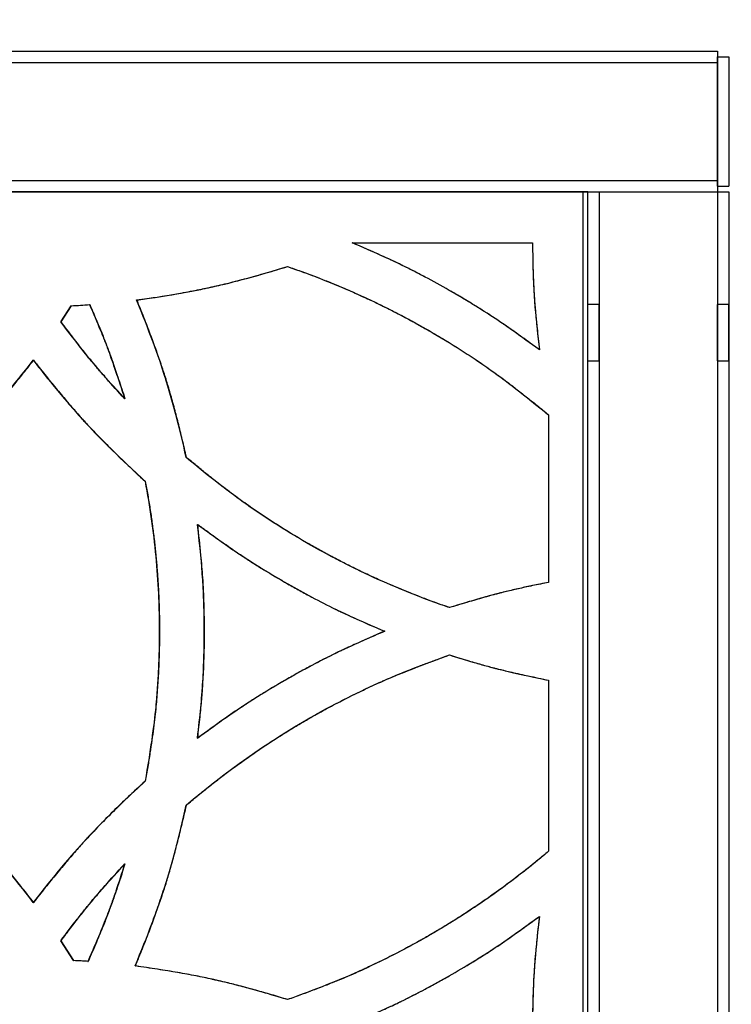
# Model space of a CAD drawing. Units: millimetres. Extents: x 42 to 176, y -64 to 201.
# Drawn here: x 98 to 104, y 137 to 146 of the extents above; entities that cross this region are included whole.
import ezdxf

# ---------------------------------------------------------------- set-up
doc = ezdxf.new("R2010")
doc.units = ezdxf.units.MM
doc.styles.add('SLDTEXTSTYLE0', font='TXT', dxfattribs={"width": 0.75})
doc.dimstyles.new('SLDDIMSTYLE0', dxfattribs={"dimtxt": 3, "dimasz": 3, "dimexe": 0, "dimexo": 0.0625, "dimgap": 0.75, "dimtad": 1, "dimdec": 1, "dimlfac": 20, "dimrnd": 1e-09, "dimzin": 12, "dimdsep": 46, "dimtxsty": 'SLDTEXTSTYLE0', "dimblk1": 'OBLIQUE', "dimblk2": 'OBLIQUE', "dimsah": 1, "dimcen": 0.09, "dimadec": 0, "dimazin": 3, "dimtfac": 1, "dimtdec": 1, "dimtofl": 0, "dimtmove": 0, "dimatfit": 3, "dimldrblk": 'OBLIQUE', "dimfxl": 0, "dimfrac": 2, "dimtolj": 1, "dimtzin": 12, "dimarcsym": 0})

# ---------------------------------------------------------------- blocks, each defined once
blk = doc.blocks.new('_Oblique')
at = {"color": 0, "linetype": 'ByBlock', "lineweight": -2}
blk.add_line((-0.5, -0.5), (0.5, 0.5), dxfattribs=at)
blk = doc.blocks.new('_D')
at = {"color": 7, "linetype": 'Continuous', "lineweight": 0}
for p, q in [((43.9333, 145.1208), (43.9333, 154.6916)), ((163.8375, 145.1208), (163.8375, 154.6916)), ((43.9333, 153.6916), (163.8375, 153.6916))]:
    blk.add_line(p, q, dxfattribs=at)
at = {"color": 7, "linetype": 'Continuous', "lineweight": 18, "xscale": 3, "yscale": 3}
for p, rotation in [((43.9333, 153.6916, -3.9405), 180.0000000000011), ((163.8375, 153.6916, -3.9405), 1.068666372971742e-12)]:
    blk.add_blockref('_Oblique', p, dxfattribs=dict(at, rotation=rotation))
at = {"color": 7, "linetype": 'Continuous', "lineweight": 18, "insert": (99.8195, 157.5588), "char_height": 3, "attachment_point": 1, "style": 'SLDTEXTSTYLE0'}
blk.add_mtext('2400', dxfattribs=at)
blk = doc.blocks.new('_D_2')
at = {"color": 7, "linetype": 'Continuous', "lineweight": 0}
for p, q in [((43.9333, 145.1208), (43.9333, 148.6031)), ((103.862, 146.3208), (103.862, 148.6031)), ((43.9333, 147.6031), (103.862, 147.6031))]:
    blk.add_line(p, q, dxfattribs=at)
at = {"color": 7, "linetype": 'Continuous', "lineweight": 18, "xscale": 3, "yscale": 3}
for p, rotation in [((43.9333, 147.6031, -3.9405), 180.0000000000011), ((103.862, 147.6031, -3.9405), 1.068666372971742e-12)]:
    blk.add_blockref('_Oblique', p, dxfattribs=dict(at, rotation=rotation))
at = {"color": 7, "linetype": 'Continuous', "lineweight": 18, "insert": (73.5161, 151.4703), "char_height": 3, "attachment_point": 1, "style": 'SLDTEXTSTYLE0'}
blk.add_mtext('1198.6', dxfattribs=at)

msp = doc.modelspace()

# ---------------------------------------------------------------- linework, layer by layer
at = {"color": 7, "linetype": 'Continuous', "lineweight": 25}
for p, q in [((44.0313, 145.3708), (103.762, 145.3708)), ((44.6022, 145.3708), (103.762, 145.3708)), ((103.762, 145.3708), (103.762, 144.1208)), ((44.0541, 145.2708), (103.762, 145.2708)), ((44.5794, 145.2708), (103.762, 145.2708)), ((103.762, 145.3208), (103.862, 145.3208)), ((103.762, 144.1708), (103.762, 145.3208)), ((103.762, 144.2208), (103.762, 145.2708)), ((103.862, 145.3208), (103.862, 144.1708)), ((44.0541, 144.2208), (103.762, 144.2208)), ((44.5794, 144.2208), (103.762, 144.2208)), ((103.762, 144.1708), (103.862, 144.1708)), ((44.0313, 144.1208), (103.762, 144.1208)), ((44.6022, 144.1208), (103.762, 144.1208)), ((102.5671, 144.1208), (45.4508, 144.1208)), ((102.5671, 144.1208), (45.4794, 144.1208)), ((102.612, 144.1208), (102.5671, 144.1208)), ((102.5671, 144.1208), (102.5671, 101.6208)), ((102.612, 101.6208), (102.612, 144.1208)), ((102.612, 144.1208), (103.862, 144.1208)), ((102.712, 144.1208), (103.762, 144.1208)), ((102.712, 144.1208), (102.712, 101.6208)), ((103.762, 144.1208), (103.762, 101.6208)), ((103.862, 144.1208), (103.862, 101.6208)), ((100.5192, 143.6683), (100.5202, 143.6683)), ((102.1201, 143.6683), (102.1204, 143.6683)), ((99.9432, 143.4577), (99.9445, 143.4577)), ((97.9302, 142.9679), (98.0232, 143.1098)), ((97.9325, 142.9679), (98.0255, 143.1098)), ((98.0232, 143.1098), (98.0255, 143.1098)), ((98.185, 143.1194), (98.1872, 143.1194)), ((98.6035, 143.1608), (98.6055, 143.1608)), ((102.712, 143.1208), (102.612, 143.1208)), ((102.612, 142.6214), (102.612, 143.1202)), ((102.712, 142.6214), (102.712, 143.1202)), ((103.862, 143.1208), (103.762, 143.1208)), ((103.762, 142.6214), (103.762, 143.1202)), ((103.862, 142.6214), (103.862, 143.1202)), ((97.9302, 142.9679), (97.9325, 142.9679)), ((102.1805, 142.7186), (102.1807, 142.7186)), ((97.6861, 142.6257), (97.6885, 142.6257)), ((102.612, 142.6208), (102.712, 142.6208)), ((103.762, 142.6208), (103.862, 142.6208)), ((98.4977, 142.2839), (98.4997, 142.2839)), ((102.2619, 142.1406), (102.2619, 140.6526)), ((102.2619, 142.1406), (102.2621, 142.1406)), ((102.2621, 142.1406), (102.2621, 140.6526)), ((99.0443, 141.762), (99.0461, 141.762)), ((98.6788, 141.5502), (98.6808, 141.5502)), ((99.1446, 141.1678), (99.1463, 141.1678)), ((102.2619, 140.6526), (102.2621, 140.6526)), ((101.3819, 140.4287), (101.3825, 140.4287)), ((100.8059, 140.2181), (100.8068, 140.2181)), ((101.3819, 140.0075), (101.3825, 140.0075)), ((102.2619, 139.7836), (102.2621, 139.7836)), ((102.2619, 139.7836), (102.2619, 138.2636)), ((102.2621, 139.7836), (102.2621, 138.2636)), ((99.1446, 139.2684), (99.1463, 139.2684)), ((98.6788, 138.8859), (98.6808, 138.8859)), ((99.0443, 138.6741), (99.0461, 138.6741)), ((102.2619, 138.2636), (102.2621, 138.2636)), ((98.4977, 138.1522), (98.4997, 138.1522)), ((97.6861, 137.8105), (97.6885, 137.8105)), ((102.1805, 137.6856), (102.1807, 137.6856)), ((98.0442, 137.2933), (97.9302, 137.4683)), ((97.9302, 137.4683), (97.9325, 137.4683)), ((98.0465, 137.2933), (97.9325, 137.4683)), ((98.0442, 137.2933), (98.0465, 137.2933)), ((98.171, 137.2857), (98.1732, 137.2857)), ((98.5905, 137.245), (98.5924, 137.245)), ((99.9432, 136.9464), (99.9445, 136.9464))]:
    msp.add_line(p, q, dxfattribs=at)
for points, knots in [([(102.1805, 142.7186), (102.0969, 142.78), (102.0224, 142.8337), (101.9245, 142.903), (101.8942, 142.9242), (101.8522, 142.9531), (101.8387, 142.9623), (101.8194, 142.9753), (101.8132, 142.9795), (101.8039, 142.9857), (101.8009, 142.9877), (101.7964, 142.9907), (101.7949, 142.9917), (101.7927, 142.9932), (101.7919, 142.9937), (101.7908, 142.9944), (101.7905, 142.9947), (101.7899, 142.995), (101.7897, 142.9951), (101.7894, 142.9954), (101.7893, 142.9955), (101.7248, 143.038), (101.6587, 143.0802), (101.5565, 143.1429), (101.5219, 143.1637), (101.4693, 143.1949), (101.4517, 143.2052), (101.4161, 143.2259), (101.3983, 143.2362), (101.3078, 143.2879), (101.2363, 143.3274), (101.1304, 143.3836), (101.0953, 143.4019), (101.043, 143.4285), (101.0256, 143.4373), (100.9997, 143.4502), (100.991, 143.4545), (100.9781, 143.4609), (100.9738, 143.463), (100.9673, 143.4662), (100.9652, 143.4673), (100.9619, 143.4688), (100.9609, 143.4694), (100.9592, 143.4702), (100.9587, 143.4704), (100.9579, 143.4708), (100.9576, 143.471), (100.9571, 143.4712), (100.9568, 143.4714), (100.857, 143.5201), (100.7112, 143.5857), (100.5192, 143.6683)], [0, 0, 0, 0, 0.125, 0.125, 0.1875, 0.1875, 0.21875, 0.21875, 0.234375, 0.234375, 0.2421875, 0.2421875, 0.2460938, 0.2460938, 0.2480469, 0.2480469, 0.2490234, 0.2490234, 0.2495117, 0.2495117, 0.25, 0.25, 0.375, 0.375, 0.4375, 0.4375, 0.46875, 0.46875, 0.5, 0.5, 0.625, 0.625, 0.6875, 0.6875, 0.71875, 0.71875, 0.734375, 0.734375, 0.7421875, 0.7421875, 0.7460938, 0.7460938, 0.7480469, 0.7480469, 0.7490234, 0.7490234, 0.7495117, 0.7495117, 0.75, 0.75, 1, 1, 1, 1]), ([(102.1807, 142.7186), (102.1539, 142.7382), (102.1024, 142.776), (102.028, 142.8297), (101.9597, 142.8785), (101.8975, 142.9221), (101.8415, 142.9607), (101.7804, 143.0018), (101.7112, 143.0468), (101.6314, 143.0973), (101.5496, 143.1475), (101.466, 143.1974), (101.3388, 143.2711), (101.17, 143.3643), (100.9675, 143.4682), (100.7514, 143.5681), (100.6048, 143.6317), (100.5202, 143.6683)], [0, 0, 0, 0, 0.052007, 0.099875, 0.143604, 0.183197, 0.218656, 0.249986, 0.298471, 0.347707, 0.397703, 0.448466, 0.500006, 0.627694, 0.750018, 0.855817, 1, 1, 1, 1]), ([(102.1201, 143.6683), (102.1209, 143.574), (102.1225, 143.4872), (102.1262, 143.3682), (102.1276, 143.3304), (102.1301, 143.2766), (102.131, 143.2591), (102.1324, 143.2336), (102.1329, 143.2252), (102.1337, 143.2128), (102.1339, 143.2087), (102.1343, 143.2026), (102.1344, 143.2006), (102.1346, 143.1975), (102.1347, 143.1965), (102.1348, 143.195), (102.1348, 143.1945), (102.1349, 143.1935), (102.1349, 143.1929), (102.1421, 143.0834), (102.1573, 142.9254), (102.1805, 142.7186)], [0, 0, 0, 0, 0.25, 0.25, 0.375, 0.375, 0.4375, 0.4375, 0.46875, 0.46875, 0.484375, 0.484375, 0.492188, 0.492188, 0.496094, 0.496094, 0.498047, 0.498047, 0.5, 0.5, 1, 1, 1, 1]), ([(102.1204, 143.6683), (102.1206, 143.642), (102.1211, 143.5905), (102.1224, 143.5152), (102.124, 143.4435), (102.1261, 143.3755), (102.1287, 143.3112), (102.1316, 143.2506), (102.1364, 143.1696), (102.1456, 143.0561), (102.161, 142.8982), (102.1737, 142.7821), (102.1807, 142.7186)], [0, 0, 0, 0, 0.082994, 0.162127, 0.237403, 0.308824, 0.376396, 0.440124, 0.500015, 0.632105, 0.798756, 1, 1, 1, 1]), ([(98.6035, 143.1608), (98.7273, 143.1776), (98.8456, 143.1958), (99.0148, 143.2252), (99.0698, 143.2354), (99.1502, 143.2512), (99.1767, 143.2565), (99.2159, 143.2647), (99.2289, 143.2674), (99.2482, 143.2715), (99.2546, 143.2729), (99.2642, 143.275), (99.2674, 143.2757), (99.2722, 143.2767), (99.2738, 143.2771), (99.2762, 143.2776), (99.277, 143.2778), (99.2786, 143.2781), (99.2795, 143.2783), (99.4575, 143.3176), (99.6785, 143.3773), (99.9432, 143.4577)], [0, 0, 0, 0, 0.25, 0.25, 0.375, 0.375, 0.4375, 0.4375, 0.46875, 0.46875, 0.484375, 0.484375, 0.492188, 0.492188, 0.496094, 0.496094, 0.498047, 0.498047, 0.5, 0.5, 1, 1, 1, 1]), ([(98.6055, 143.1608), (98.63, 143.1642), (98.6787, 143.1709), (98.7509, 143.1815), (98.8219, 143.1924), (98.8915, 143.2037), (98.9598, 143.2153), (99.0268, 143.2272), (99.0924, 143.2395), (99.1567, 143.2521), (99.2198, 143.265), (99.3085, 143.2841), (99.4288, 143.3125), (99.5863, 143.3537), (99.7602, 143.4024), (99.8812, 143.4387), (99.9445, 143.4577)], [0, 0, 0, 0, 0.054103, 0.107286, 0.159553, 0.210905, 0.261348, 0.310882, 0.359513, 0.407243, 0.454077, 0.500018, 0.605574, 0.724058, 0.85552, 1, 1, 1, 1]), ([(99.9432, 143.4577), (100.1576, 143.3844), (100.3666, 143.3019), (100.672, 143.1647), (100.7725, 143.1167), (100.9212, 143.0414), (100.9704, 143.0157), (101.0437, 142.9763), (101.0681, 142.963), (101.1167, 142.9362), (101.141, 142.9226), (101.2609, 142.8544), (101.3561, 142.7973), (101.4978, 142.7078), (101.5449, 142.6773), (101.6151, 142.6306), (101.6385, 142.6148), (101.6735, 142.591), (101.6851, 142.583), (101.7026, 142.5709), (101.7084, 142.5669), (101.7171, 142.5609), (101.72, 142.5588), (101.7244, 142.5558), (101.7259, 142.5548), (101.728, 142.5533), (101.7288, 142.5528), (101.7299, 142.552), (101.7302, 142.5518), (101.7309, 142.5512), (101.7314, 142.5509), (101.876, 142.4499), (102.0528, 142.3132), (102.2619, 142.1406)], [0, 0, 0, 0, 0.25, 0.25, 0.375, 0.375, 0.4375, 0.4375, 0.46875, 0.46875, 0.5, 0.5, 0.625, 0.625, 0.6875, 0.6875, 0.71875, 0.71875, 0.734375, 0.734375, 0.742188, 0.742188, 0.746094, 0.746094, 0.748047, 0.748047, 0.749023, 0.749023, 0.749512, 0.749512, 0.75, 0.75, 1, 1, 1, 1]), ([(99.9445, 143.4577), (99.964, 143.451), (100.0028, 143.4376), (100.0609, 143.4169), (100.1186, 143.3958), (100.1761, 143.3742), (100.2334, 143.3522), (100.2903, 143.3297), (100.3471, 143.3068), (100.4035, 143.2834), (100.4597, 143.2596), (100.5156, 143.2353), (100.5712, 143.2106), (100.6266, 143.1854), (100.6817, 143.1598), (100.7365, 143.1337), (100.7911, 143.1072), (100.8454, 143.0802), (100.8995, 143.0528), (100.9533, 143.0249), (101.0068, 142.9966), (101.06, 142.9679), (101.113, 142.9387), (101.1964, 142.8918), (101.3096, 142.8256), (101.4518, 142.738), (101.5929, 142.6464), (101.7112, 142.5659), (101.8092, 142.496), (101.8894, 142.4366), (101.975, 142.3712), (102.066, 142.2998), (102.1625, 142.2224), (102.2282, 142.1684), (102.2621, 142.1406)], [0, 0, 0, 0, 0.023015, 0.045992, 0.068932, 0.091837, 0.114709, 0.13755, 0.16036, 0.183141, 0.205896, 0.228626, 0.251331, 0.274015, 0.296679, 0.319324, 0.341952, 0.364564, 0.387163, 0.40975, 0.432326, 0.454894, 0.477455, 0.500011, 0.561905, 0.624182, 0.686876, 0.75002, 0.784309, 0.821537, 0.861712, 0.904844, 0.950939, 1, 1, 1, 1]), ([(98.185, 143.1194), (98.22, 143.0399), (98.2517, 142.9657), (98.2941, 142.8625), (98.3074, 142.8294), (98.3261, 142.7819), (98.3321, 142.7664), (98.3408, 142.7436), (98.3437, 142.7361), (98.3479, 142.725), (98.3493, 142.7213), (98.3513, 142.7158), (98.352, 142.714), (98.353, 142.7112), (98.3534, 142.7103), (98.3539, 142.709), (98.354, 142.7085), (98.3544, 142.7076), (98.3546, 142.7071), (98.3901, 142.6114), (98.4378, 142.4705), (98.4977, 142.2839)], [0, 0, 0, 0, 0.25, 0.25, 0.375, 0.375, 0.4375, 0.4375, 0.46875, 0.46875, 0.484375, 0.484375, 0.492188, 0.492188, 0.496094, 0.496094, 0.498047, 0.498047, 0.5, 0.5, 1, 1, 1, 1]), ([(98.1872, 143.1194), (98.1969, 143.0972), (98.216, 143.0535), (98.2436, 142.9893), (98.2695, 142.9277), (98.2937, 142.8687), (98.3163, 142.8124), (98.3373, 142.7587), (98.3643, 142.6872), (98.4, 142.5864), (98.4475, 142.4454), (98.4813, 142.3411), (98.4997, 142.2839)], [0, 0, 0, 0, 0.081761, 0.160072, 0.234936, 0.306357, 0.374341, 0.438892, 0.500018, 0.631451, 0.798102, 1, 1, 1, 1]), ([(99.0443, 141.762), (99.0142, 141.8973), (98.9836, 142.0241), (98.9371, 142.2016), (98.9215, 142.2587), (98.8979, 142.3411), (98.89, 142.3681), (98.8781, 142.4077), (98.8741, 142.4208), (98.8682, 142.4402), (98.8662, 142.4467), (98.8632, 142.4563), (98.8622, 142.4595), (98.8607, 142.4643), (98.8602, 142.4659), (98.8592, 142.469), (98.8587, 142.4707), (98.7983, 142.6626), (98.7134, 142.8922), (98.6035, 143.1608)], [0, 0, 0, 0, 0.25, 0.25, 0.375, 0.375, 0.4375, 0.4375, 0.46875, 0.46875, 0.484375, 0.484375, 0.492188, 0.492188, 0.496094, 0.496094, 0.5, 0.5, 1, 1, 1, 1]), ([(99.0461, 141.762), (99.0401, 141.7887), (99.0282, 141.8415), (99.01, 141.9197), (98.9916, 141.9957), (98.9732, 142.0698), (98.9547, 142.1418), (98.936, 142.2119), (98.9173, 142.2798), (98.8984, 142.3458), (98.8794, 142.4097), (98.8543, 142.4915), (98.8204, 142.5947), (98.7754, 142.723), (98.7244, 142.8607), (98.6675, 143.0079), (98.6266, 143.1087), (98.6055, 143.1608)], [0, 0, 0, 0, 0.0559406, 0.110553, 0.1638398, 0.2158039, 0.2664485, 0.315777, 0.363793, 0.4105005, 0.4559038, 0.5000077, 0.585216, 0.6777895, 0.7777612, 0.8851576, 1, 1, 1, 1]), ([(98.4977, 142.2839), (98.4388, 142.3472), (98.3848, 142.4067), (98.3112, 142.4899), (98.2878, 142.5166), (98.2547, 142.5553), (98.2439, 142.568), (98.2282, 142.5866), (98.2231, 142.5927), (98.2155, 142.6018), (98.213, 142.6049), (98.2092, 142.6094), (98.208, 142.6109), (98.2061, 142.6131), (98.2055, 142.6139), (98.2046, 142.615), (98.2043, 142.6154), (98.2037, 142.6161), (98.2033, 142.6166), (98.1386, 142.6949), (98.0477, 142.8119), (97.9302, 142.9679)], [0, 0, 0, 0, 0.25, 0.25, 0.375, 0.375, 0.4375, 0.4375, 0.46875, 0.46875, 0.484375, 0.484375, 0.492188, 0.492188, 0.496094, 0.496094, 0.498047, 0.498047, 0.5, 0.5, 1, 1, 1, 1]), ([(98.4997, 142.2839), (98.4833, 142.3017), (98.4511, 142.3364), (98.4043, 142.3878), (98.3598, 142.4373), (98.3177, 142.4849), (98.278, 142.5305), (98.2407, 142.5742), (98.1918, 142.6327), (98.1253, 142.7159), (98.0345, 142.833), (97.9686, 142.9201), (97.9325, 142.9679)], [0, 0, 0, 0, 0.081631, 0.159855, 0.234675, 0.306097, 0.374124, 0.438762, 0.500018, 0.631387, 0.798037, 1, 1, 1, 1]), ([(96.6934, 141.5502), (96.7954, 141.6433), (96.89, 141.7326), (97.0207, 141.861), (97.0624, 141.9028), (97.1221, 141.9642), (97.1415, 141.9844), (97.17, 142.0144), (97.1794, 142.0244), (97.1932, 142.0392), (97.1978, 142.0441), (97.2047, 142.0515), (97.207, 142.0539), (97.2104, 142.0576), (97.2115, 142.0588), (97.2138, 142.0612), (97.215, 142.0625), (97.3511, 142.2098), (97.5078, 142.3972), (97.6861, 142.6257)], [0, 0, 0, 0, 0.25, 0.25, 0.375, 0.375, 0.4375, 0.4375, 0.46875, 0.46875, 0.484375, 0.484375, 0.492188, 0.492188, 0.496094, 0.496094, 0.5, 0.5, 1, 1, 1, 1]), ([(96.6963, 141.5502), (96.7165, 141.5687), (96.7562, 141.6051), (96.8147, 141.6596), (96.8715, 141.7132), (96.9264, 141.7659), (96.9795, 141.8177), (97.0309, 141.8686), (97.0804, 141.9186), (97.1282, 141.9677), (97.1742, 142.0159), (97.2325, 142.0782), (97.305, 142.1587), (97.3938, 142.2613), (97.4876, 142.3738), (97.5868, 142.4961), (97.6539, 142.5815), (97.6885, 142.6257)], [0, 0, 0, 0, 0.05588, 0.110445, 0.163698, 0.215642, 0.26628, 0.315616, 0.363652, 0.410393, 0.455844, 0.500008, 0.585158, 0.677702, 0.777674, 0.8851, 1, 1, 1, 1]), ([(97.6861, 142.6257), (97.7707, 142.5165), (97.8522, 142.4151), (97.9697, 142.2746), (98.0081, 142.2297), (98.0645, 142.1653), (98.0831, 142.1443), (98.1107, 142.1135), (98.1198, 142.1034), (98.1335, 142.0884), (98.138, 142.0834), (98.1448, 142.076), (98.1471, 142.0735), (98.1505, 142.0698), (98.1516, 142.0686), (98.1539, 142.0661), (98.1551, 142.0648), (98.291, 141.9173), (98.4652, 141.7462), (98.6788, 141.5502)], [0, 0, 0, 0, 0.25, 0.25, 0.375, 0.375, 0.4375, 0.4375, 0.46875, 0.46875, 0.484375, 0.484375, 0.4921875, 0.4921875, 0.4960938, 0.4960938, 0.5, 0.5, 1, 1, 1, 1]), ([(97.6885, 142.6257), (97.7053, 142.6041), (97.7384, 142.5616), (97.788, 142.4989), (97.8369, 142.438), (97.885, 142.379), (97.9323, 142.3219), (97.9789, 142.2666), (98.0248, 142.2132), (98.0699, 142.1616), (98.1142, 142.1119), (98.1717, 142.0488), (98.2461, 141.97), (98.3413, 141.8733), (98.4458, 141.7707), (98.5598, 141.662), (98.6395, 141.5883), (98.6808, 141.5502)], [0, 0, 0, 0, 0.055881, 0.110447, 0.163701, 0.215645, 0.266283, 0.315618, 0.363654, 0.410395, 0.455845, 0.500008, 0.58516, 0.677705, 0.777676, 0.885101, 1, 1, 1, 1]), ([(101.3819, 140.4287), (101.1644, 140.5034), (100.9529, 140.587), (100.542, 140.772), (100.3428, 140.8733), (100.0526, 141.0388), (99.9566, 141.0966), (99.8138, 141.1873), (99.7664, 141.2182), (99.6956, 141.2655), (99.672, 141.2815), (99.6368, 141.3056), (99.625, 141.3137), (99.6075, 141.3259), (99.6016, 141.33), (99.5928, 141.3362), (99.5899, 141.3382), (99.5855, 141.3413), (99.584, 141.3423), (99.5818, 141.3438), (99.5811, 141.3444), (99.58, 141.3451), (99.5796, 141.3454), (99.5789, 141.3459), (99.5785, 141.3462), (99.4322, 141.4489), (99.2543, 141.5874), (99.0443, 141.762)], [0, 0, 0, 0, 0.25, 0.25, 0.5, 0.5, 0.625, 0.625, 0.6875, 0.6875, 0.71875, 0.71875, 0.734375, 0.734375, 0.742188, 0.742188, 0.746094, 0.746094, 0.748047, 0.748047, 0.749023, 0.749023, 0.749512, 0.749512, 0.75, 0.75, 1, 1, 1, 1]), ([(101.3825, 140.4287), (101.3627, 140.4355), (101.3233, 140.4492), (101.2645, 140.4702), (101.206, 140.4917), (101.1477, 140.5136), (101.0898, 140.536), (101.0321, 140.5588), (100.9748, 140.582), (100.9177, 140.6057), (100.861, 140.6298), (100.8045, 140.6544), (100.7484, 140.6794), (100.6925, 140.7048), (100.637, 140.7307), (100.5817, 140.757), (100.5268, 140.7838), (100.4721, 140.811), (100.4178, 140.8387), (100.3637, 140.8668), (100.3099, 140.8953), (100.2565, 140.9243), (100.2033, 140.9537), (100.1195, 141.0011), (100.0054, 141.068), (99.8621, 141.1567), (99.7199, 141.2495), (99.6044, 141.3285), (99.5135, 141.3935), (99.4451, 141.4441), (99.3728, 141.4991), (99.2966, 141.5585), (99.2165, 141.6223), (99.1324, 141.6905), (99.0754, 141.7378), (99.0461, 141.762)], [0, 0, 0, 0, 0.023139, 0.046228, 0.069269, 0.092263, 0.115212, 0.138117, 0.16098, 0.183802, 0.206586, 0.229333, 0.252045, 0.274722, 0.297367, 0.319982, 0.342568, 0.365127, 0.387661, 0.41017, 0.432658, 0.455125, 0.477574, 0.500006, 0.56189, 0.624163, 0.686861, 0.750017, 0.77931, 0.810734, 0.844294, 0.879997, 0.917846, 0.957846, 1, 1, 1, 1]), ([(98.6788, 141.5502), (98.7208, 141.3279), (98.7524, 141.1057), (98.7839, 140.7727), (98.7918, 140.6617), (98.7997, 140.4953), (98.8016, 140.4399), (98.8036, 140.3567), (98.8041, 140.329), (98.8046, 140.2874), (98.8047, 140.2735), (98.8049, 140.2458), (98.8049, 140.2319), (98.8049, 140.1078), (98.8023, 139.9969), (98.7945, 139.8297), (98.7912, 139.7737), (98.7853, 139.6896), (98.7831, 139.6616), (98.7797, 139.6194), (98.7785, 139.6053), (98.7766, 139.5842), (98.776, 139.5772), (98.7751, 139.5666), (98.7747, 139.5631), (98.7743, 139.5578), (98.7741, 139.5561), (98.7739, 139.5534), (98.7738, 139.5525), (98.7736, 139.5512), (98.7736, 139.5508), (98.7735, 139.5499), (98.7735, 139.5494), (98.7571, 139.3739), (98.7256, 139.1528), (98.6788, 138.8859)], [0, 0, 0, 0, 0.25, 0.25, 0.375, 0.375, 0.4375, 0.4375, 0.46875, 0.46875, 0.484375, 0.484375, 0.5, 0.5, 0.625, 0.625, 0.6875, 0.6875, 0.71875, 0.71875, 0.734375, 0.734375, 0.742187, 0.742187, 0.746094, 0.746094, 0.748047, 0.748047, 0.749023, 0.749023, 0.749512, 0.749512, 0.75, 0.75, 1, 1, 1, 1]), ([(98.6808, 141.5502), (98.6845, 141.53), (98.6921, 141.4897), (98.7027, 141.429), (98.7129, 141.3684), (98.7225, 141.3078), (98.7316, 141.2472), (98.7402, 141.1866), (98.7483, 141.126), (98.7558, 141.0654), (98.7629, 141.0049), (98.7694, 140.9443), (98.7754, 140.8837), (98.7808, 140.8232), (98.7858, 140.7626), (98.7902, 140.7021), (98.7941, 140.6416), (98.7975, 140.5811), (98.8004, 140.5205), (98.8027, 140.46), (98.8046, 140.3995), (98.8059, 140.339), (98.8066, 140.2786), (98.8071, 140.1829), (98.8055, 140.0519), (98.7996, 139.885), (98.7897, 139.7172), (98.7782, 139.5746), (98.7659, 139.455), (98.7539, 139.3559), (98.7393, 139.2492), (98.7222, 139.1349), (98.7027, 139.0129), (98.6882, 138.9291), (98.6808, 138.8859)], [0, 0, 0, 0, 0.023005, 0.045973, 0.068906, 0.091804, 0.11467, 0.137505, 0.160311, 0.18309, 0.205842, 0.22857, 0.251276, 0.27396, 0.296625, 0.319273, 0.341904, 0.36452, 0.387124, 0.409717, 0.432301, 0.454876, 0.477446, 0.500011, 0.561907, 0.624184, 0.686878, 0.750021, 0.784303, 0.821526, 0.8617, 0.904834, 0.950932, 1, 1, 1, 1]), ([(99.1446, 139.2684), (99.1562, 139.3702), (99.1658, 139.4606), (99.1771, 139.579), (99.1804, 139.6157), (99.1846, 139.6663), (99.1859, 139.6825), (99.1876, 139.7057), (99.1882, 139.7133), (99.1889, 139.7243), (99.1892, 139.728), (99.1896, 139.7334), (99.1897, 139.7352), (99.1898, 139.7378), (99.1899, 139.7387), (99.19, 139.74), (99.19, 139.7405), (99.1901, 139.7411), (99.1901, 139.7413), (99.1901, 139.7418), (99.1901, 139.7419), (99.195, 139.8186), (99.1987, 139.8965), (99.2024, 140.0154), (99.2033, 140.0554), (99.2042, 140.116), (99.2045, 140.1363), (99.2047, 140.1669), (99.2048, 140.1771), (99.2048, 140.1975), (99.2049, 140.2077), (99.2049, 140.3009), (99.2036, 140.382), (99.2, 140.501), (99.1984, 140.5402), (99.1956, 140.5983), (99.1947, 140.6176), (99.193, 140.6463), (99.1925, 140.6559), (99.1916, 140.6702), (99.1913, 140.6749), (99.1909, 140.6821), (99.1907, 140.6844), (99.1905, 140.688), (99.1904, 140.6892), (99.1903, 140.691), (99.1903, 140.6916), (99.1902, 140.6924), (99.1902, 140.6927), (99.1901, 140.6933), (99.1901, 140.6937), (99.183, 140.8035), (99.1678, 140.9614), (99.1446, 141.1678)], [0, 0, 0, 0, 0.125, 0.125, 0.1875, 0.1875, 0.21875, 0.21875, 0.234375, 0.234375, 0.242188, 0.242188, 0.246094, 0.246094, 0.248047, 0.248047, 0.249023, 0.249023, 0.249512, 0.249512, 0.25, 0.25, 0.375, 0.375, 0.4375, 0.4375, 0.46875, 0.46875, 0.484375, 0.484375, 0.5, 0.5, 0.625, 0.625, 0.6875, 0.6875, 0.71875, 0.71875, 0.734375, 0.734375, 0.742188, 0.742188, 0.746094, 0.746094, 0.748047, 0.748047, 0.749023, 0.749023, 0.749512, 0.749512, 0.75, 0.75, 1, 1, 1, 1]), ([(99.1446, 141.1678), (99.3119, 141.0451), (99.4424, 140.9527), (99.5363, 140.8907), (99.5366, 140.8905), (99.5371, 140.8901), (99.5374, 140.89), (99.5381, 140.8895), (99.5386, 140.8891), (99.5401, 140.8881), (99.5411, 140.8875), (99.5441, 140.8855), (99.5461, 140.8842), (99.5522, 140.8802), (99.5562, 140.8775), (99.5683, 140.8696), (99.5765, 140.8643), (99.6009, 140.8485), (99.6173, 140.8379), (99.6669, 140.8063), (99.7005, 140.7853), (99.8027, 140.7226), (99.8728, 140.6811), (99.9629, 140.6296), (99.981, 140.6193), (100.017, 140.5991), (100.0349, 140.5891), (100.0886, 140.5595), (100.1241, 140.5403), (100.23, 140.484), (100.2997, 140.4485), (100.3688, 140.4148), (100.3689, 140.4147), (100.3693, 140.4146), (100.3695, 140.4145), (100.3701, 140.4142), (100.3705, 140.414), (100.3716, 140.4134), (100.3724, 140.413), (100.3748, 140.4119), (100.3764, 140.4111), (100.3812, 140.4088), (100.3844, 140.4072), (100.3943, 140.4024), (100.4011, 140.3992), (100.4219, 140.3893), (100.4365, 140.3824), (100.4825, 140.361), (100.5161, 140.3457), (100.6255, 140.2965), (100.7099, 140.2594), (100.8059, 140.2181)], [0, 0, 0, 0, 0.25, 0.25, 0.2504883, 0.2504883, 0.2509766, 0.2509766, 0.2519531, 0.2519531, 0.2539062, 0.2539062, 0.2578125, 0.2578125, 0.265625, 0.265625, 0.28125, 0.28125, 0.3125, 0.3125, 0.375, 0.375, 0.5, 0.5, 0.53125, 0.53125, 0.5625, 0.5625, 0.625, 0.625, 0.75, 0.75, 0.7504883, 0.7504883, 0.7509766, 0.7509766, 0.7519531, 0.7519531, 0.7539062, 0.7539062, 0.7578125, 0.7578125, 0.765625, 0.765625, 0.78125, 0.78125, 0.8125, 0.8125, 0.875, 0.875, 1, 1, 1, 1]), ([(99.1463, 139.2684), (99.15, 139.301), (99.157, 139.3638), (99.1666, 139.4542), (99.1749, 139.537), (99.1818, 139.6121), (99.1875, 139.6797), (99.1927, 139.753), (99.1973, 139.835), (99.2015, 139.9288), (99.2044, 140.024), (99.2061, 140.1206), (99.207, 140.2665), (99.2042, 140.4579), (99.194, 140.6835), (99.1736, 140.919), (99.1563, 141.0768), (99.1463, 141.1678)], [0, 0, 0, 0, 0.051777, 0.099506, 0.143189, 0.182828, 0.218426, 0.249986, 0.298564, 0.347847, 0.397843, 0.44856, 0.500006, 0.627732, 0.750018, 0.855724, 1, 1, 1, 1]), ([(99.1463, 141.1678), (99.1731, 141.1482), (99.2247, 141.1104), (99.2991, 141.0567), (99.3673, 141.0079), (99.4295, 140.9643), (99.4855, 140.9257), (99.5467, 140.8846), (99.6158, 140.8396), (99.6957, 140.7891), (99.7774, 140.7389), (99.861, 140.6891), (99.9882, 140.6153), (100.157, 140.5221), (100.3595, 140.4182), (100.5756, 140.3183), (100.7222, 140.2548), (100.8068, 140.2181)], [0, 0, 0, 0, 0.052007, 0.099875, 0.143604, 0.183197, 0.218656, 0.249986, 0.298471, 0.347707, 0.397703, 0.448467, 0.500006, 0.627694, 0.750018, 0.855817, 1, 1, 1, 1]), ([(102.2619, 140.6526), (102.1755, 140.6355), (102.0953, 140.6188), (101.9844, 140.5942), (101.949, 140.5861), (101.8983, 140.5741), (101.8818, 140.57), (101.8576, 140.5641), (101.8496, 140.5621), (101.8378, 140.5591), (101.8339, 140.5581), (101.8281, 140.5566), (101.8261, 140.5561), (101.8232, 140.5554), (101.8223, 140.5552), (101.8208, 140.5548), (101.8204, 140.5547), (101.8194, 140.5544), (101.8188, 140.5543), (101.7185, 140.5285), (101.5729, 140.4866), (101.3819, 140.4287)], [0, 0, 0, 0, 0.25, 0.25, 0.375, 0.375, 0.4375, 0.4375, 0.46875, 0.46875, 0.484375, 0.484375, 0.492188, 0.492188, 0.496094, 0.496094, 0.498047, 0.498047, 0.5, 0.5, 1, 1, 1, 1]), ([(102.2621, 140.6526), (102.2379, 140.6478), (102.1905, 140.6383), (102.1211, 140.624), (102.0547, 140.6098), (101.9914, 140.5957), (101.9311, 140.5818), (101.8739, 140.5681), (101.7983, 140.5492), (101.6933, 140.5205), (101.5479, 140.4786), (101.441, 140.4463), (101.3825, 140.4287)], [0, 0, 0, 0, 0.081428, 0.159517, 0.234271, 0.305693, 0.373788, 0.438561, 0.500018, 0.631297, 0.797948, 1, 1, 1, 1]), ([(100.8059, 140.2181), (100.7106, 140.1771), (100.6264, 140.1402), (100.5171, 140.091), (100.4834, 140.0756), (100.4372, 140.0541), (100.4225, 140.0472), (100.4014, 140.0372), (100.3946, 140.0339), (100.3846, 140.0291), (100.3813, 140.0275), (100.3765, 140.0251), (100.3749, 140.0243), (100.3725, 140.0232), (100.3717, 140.0228), (100.3705, 140.0222), (100.3701, 140.022), (100.3695, 140.0217), (100.3693, 140.0216), (100.3689, 140.0214), (100.3688, 140.0214), (100.2994, 139.9875), (100.2295, 139.9518), (100.1236, 139.8956), (100.0881, 139.8764), (100.0346, 139.8469), (100.0167, 139.8369), (99.9809, 139.8168), (99.963, 139.8066), (99.8725, 139.7549), (99.8022, 139.7133), (99.7, 139.6506), (99.6665, 139.6296), (99.617, 139.5981), (99.6006, 139.5875), (99.5763, 139.5717), (99.5682, 139.5665), (99.5561, 139.5586), (99.5521, 139.5559), (99.5461, 139.552), (99.5441, 139.5506), (99.5411, 139.5487), (99.5401, 139.548), (99.5386, 139.547), (99.5381, 139.5467), (99.5374, 139.5462), (99.5371, 139.546), (99.5366, 139.5457), (99.5363, 139.5455), (99.4437, 139.4842), (99.3132, 139.3919), (99.1446, 139.2684)], [0, 0, 0, 0, 0.125, 0.125, 0.1875, 0.1875, 0.21875, 0.21875, 0.234375, 0.234375, 0.242188, 0.242188, 0.246094, 0.246094, 0.248047, 0.248047, 0.249023, 0.249023, 0.249512, 0.249512, 0.25, 0.25, 0.375, 0.375, 0.4375, 0.4375, 0.46875, 0.46875, 0.5, 0.5, 0.625, 0.625, 0.6875, 0.6875, 0.71875, 0.71875, 0.734375, 0.734375, 0.742188, 0.742188, 0.746094, 0.746094, 0.748047, 0.748047, 0.749023, 0.749023, 0.749512, 0.749512, 0.75, 0.75, 1, 1, 1, 1]), ([(100.8068, 140.2181), (100.7763, 140.2049), (100.7176, 140.1796), (100.6335, 140.1427), (100.5569, 140.1086), (100.4878, 140.0772), (100.4261, 140.0485), (100.3597, 140.0166), (100.2858, 139.9798), (100.2018, 139.9366), (100.1172, 139.8916), (100.0318, 139.8448), (99.9037, 139.7725), (99.7378, 139.6743), (99.5456, 139.5525), (99.35, 139.4168), (99.2208, 139.3227), (99.1463, 139.2684)], [0, 0, 0, 0, 0.052007, 0.099874, 0.143604, 0.183197, 0.218656, 0.249986, 0.29847, 0.347706, 0.397702, 0.448466, 0.500006, 0.627693, 0.750018, 0.855816, 1, 1, 1, 1]), ([(99.0443, 138.6741), (99.3943, 138.9725), (99.7626, 139.2319), (100.246, 139.5077), (100.3446, 139.5609), (100.5456, 139.6632), (100.648, 139.7123), (100.7527, 139.7597), (100.7529, 139.7598), (100.7536, 139.7601), (100.7539, 139.7602), (100.7548, 139.7606), (100.7555, 139.7609), (100.7574, 139.7618), (100.7587, 139.7624), (100.7625, 139.7641), (100.7651, 139.7652), (100.7728, 139.7687), (100.7781, 139.771), (100.7939, 139.778), (100.8046, 139.7827), (100.8373, 139.7969), (100.8598, 139.8065), (100.9296, 139.8358), (100.9791, 139.8559), (101.1365, 139.9179), (101.2533, 139.9615), (101.3819, 140.0075)], [0, 0, 0, 0, 0.5, 0.5, 0.625, 0.625, 0.75, 0.75, 0.7504883, 0.7504883, 0.7509766, 0.7509766, 0.7519531, 0.7519531, 0.7539062, 0.7539062, 0.7578125, 0.7578125, 0.765625, 0.765625, 0.78125, 0.78125, 0.8125, 0.8125, 0.875, 0.875, 1, 1, 1, 1]), ([(99.0461, 138.6741), (99.062, 138.6877), (99.0938, 138.7146), (99.1419, 138.7546), (99.1901, 138.7941), (99.2386, 138.8331), (99.2873, 138.8716), (99.3363, 138.9096), (99.3855, 138.9472), (99.4349, 138.9842), (99.4845, 139.0208), (99.5344, 139.0569), (99.5845, 139.0925), (99.6348, 139.1277), (99.6853, 139.1623), (99.7361, 139.1965), (99.7871, 139.2302), (99.8383, 139.2634), (99.8898, 139.2962), (99.9414, 139.3284), (99.9934, 139.3602), (100.0455, 139.3915), (100.0979, 139.4223), (100.1813, 139.4704), (100.2969, 139.5345), (100.4462, 139.6128), (100.5984, 139.688), (100.7252, 139.7473), (100.8274, 139.7925), (100.9057, 139.8256), (100.9899, 139.8599), (101.0798, 139.8953), (101.1755, 139.9318), (101.2769, 139.9695), (101.3467, 139.9946), (101.3825, 140.0075)], [0, 0, 0, 0, 0.02314, 0.0462299, 0.0692713, 0.0922659, 0.1152151, 0.1381206, 0.1609841, 0.1838071, 0.2065912, 0.2293382, 0.2520495, 0.274727, 0.2973723, 0.3199869, 0.3425727, 0.3651312, 0.3876642, 0.4101734, 0.4326605, 0.455127, 0.4775749, 0.5000057, 0.5618904, 0.6241641, 0.6868617, 0.7500174, 0.7793113, 0.8107353, 0.844296, 0.8799988, 0.9178479, 0.9578473, 1, 1, 1, 1]), ([(101.3819, 140.0075), (101.4659, 139.9811), (101.5443, 139.9575), (101.6535, 139.9261), (101.6884, 139.9163), (101.7388, 139.9027), (101.7552, 139.8983), (101.7793, 139.892), (101.7873, 139.8899), (101.799, 139.8869), (101.803, 139.8859), (101.8088, 139.8844), (101.8107, 139.8839), (101.8136, 139.8832), (101.8146, 139.883), (101.816, 139.8826), (101.8165, 139.8825), (101.8175, 139.8822), (101.818, 139.8821), (101.9185, 139.8568), (102.0664, 139.824), (102.2619, 139.7836)], [0, 0, 0, 0, 0.25, 0.25, 0.375, 0.375, 0.4375, 0.4375, 0.46875, 0.46875, 0.484375, 0.484375, 0.492188, 0.492188, 0.496094, 0.496094, 0.498047, 0.498047, 0.5, 0.5, 1, 1, 1, 1]), ([(101.3825, 140.0075), (101.406, 140.0001), (101.4521, 139.9858), (101.52, 139.9652), (101.5851, 139.9459), (101.6474, 139.928), (101.707, 139.9114), (101.7638, 139.8961), (101.8392, 139.8766), (101.9451, 139.8515), (102.0929, 139.8189), (102.2022, 139.7961), (102.2621, 139.7836)], [0, 0, 0, 0, 0.0814286, 0.1595181, 0.2342718, 0.3056937, 0.3737884, 0.438561, 0.5000178, 0.6312971, 0.7979482, 1, 1, 1, 1]), ([(97.6861, 137.8105), (97.5168, 138.0288), (97.3601, 138.2161), (97.2149, 138.3737), (97.2139, 138.3748), (97.2118, 138.3771), (97.2107, 138.3782), (97.2076, 138.3817), (97.2054, 138.384), (97.199, 138.3909), (97.1947, 138.3955), (97.1815, 138.4096), (97.1727, 138.419), (97.1455, 138.4476), (97.1268, 138.467), (97.0689, 138.5266), (97.0278, 138.5678), (96.8971, 138.6962), (96.8002, 138.788), (96.6934, 138.8859)], [0, 0, 0, 0, 0.5, 0.5, 0.5039062, 0.5039062, 0.5078125, 0.5078125, 0.515625, 0.515625, 0.53125, 0.53125, 0.5625, 0.5625, 0.625, 0.625, 0.75, 0.75, 1, 1, 1, 1]), ([(97.6885, 137.8105), (97.6717, 137.832), (97.6386, 137.8746), (97.589, 137.9373), (97.5401, 137.9982), (97.492, 138.0572), (97.4447, 138.1143), (97.3981, 138.1696), (97.3522, 138.223), (97.3071, 138.2746), (97.2628, 138.3243), (97.2053, 138.3874), (97.1309, 138.4662), (97.0358, 138.5629), (96.9312, 138.6655), (96.8173, 138.7741), (96.7375, 138.8478), (96.6963, 138.8859)], [0, 0, 0, 0, 0.055881, 0.110447, 0.163701, 0.215645, 0.266283, 0.315618, 0.363654, 0.410395, 0.455845, 0.500008, 0.58516, 0.677705, 0.777677, 0.885101, 1, 1, 1, 1]), ([(98.6788, 138.8859), (98.5768, 138.7929), (98.4822, 138.7035), (98.3515, 138.5752), (98.3098, 138.5333), (98.2501, 138.4719), (98.2306, 138.4517), (98.2022, 138.4217), (98.1928, 138.4118), (98.1789, 138.397), (98.1743, 138.3921), (98.1675, 138.3847), (98.1652, 138.3823), (98.1618, 138.3786), (98.1606, 138.3774), (98.1584, 138.3749), (98.1572, 138.3736), (98.021, 138.2263), (97.8643, 138.039), (97.6861, 137.8105)], [0, 0, 0, 0, 0.25, 0.25, 0.375, 0.375, 0.4375, 0.4375, 0.46875, 0.46875, 0.484375, 0.484375, 0.492188, 0.492188, 0.496094, 0.496094, 0.5, 0.5, 1, 1, 1, 1]), ([(98.6808, 138.8859), (98.6606, 138.8675), (98.6208, 138.8311), (98.5623, 138.7765), (98.5056, 138.723), (98.4507, 138.6703), (98.3975, 138.6185), (98.3462, 138.5676), (98.2966, 138.5176), (98.2488, 138.4685), (98.2029, 138.4203), (98.1445, 138.3579), (98.072, 138.2774), (97.9833, 138.1748), (97.8894, 138.0623), (97.7902, 137.9401), (97.7232, 137.8546), (97.6885, 137.8105)], [0, 0, 0, 0, 0.05588, 0.110445, 0.163698, 0.215642, 0.26628, 0.315616, 0.363652, 0.410393, 0.455844, 0.500008, 0.585158, 0.677702, 0.777674, 0.8851, 1, 1, 1, 1]), ([(98.5905, 137.245), (98.6456, 137.3775), (98.6951, 137.5023), (98.7608, 137.6781), (98.7813, 137.7348), (98.8098, 137.817), (98.819, 137.8439), (98.8322, 137.8835), (98.8366, 137.8966), (98.8429, 137.9161), (98.845, 137.9226), (98.8481, 137.9322), (98.8491, 137.9354), (98.8512, 137.9418), (98.8522, 137.9451), (98.9157, 138.1445), (98.9794, 138.3865), (99.0443, 138.6741)], [0, 0, 0, 0, 0.25, 0.25, 0.375, 0.375, 0.4375, 0.4375, 0.46875, 0.46875, 0.484375, 0.484375, 0.492188, 0.492188, 0.5, 0.5, 1, 1, 1, 1]), ([(98.5924, 137.245), (98.6033, 137.2712), (98.6247, 137.3228), (98.6557, 137.3996), (98.6854, 137.4745), (98.7137, 137.5476), (98.7406, 137.6188), (98.7662, 137.6882), (98.7905, 137.7558), (98.8133, 137.8215), (98.8348, 137.8854), (98.8617, 137.9683), (98.8941, 138.0747), (98.9319, 138.209), (98.97, 138.3543), (99.0086, 138.5104), (99.0333, 138.6184), (99.0461, 138.6741)], [0, 0, 0, 0, 0.056591, 0.111709, 0.165357, 0.217537, 0.268254, 0.317509, 0.365308, 0.411654, 0.456551, 0.500005, 0.585828, 0.678707, 0.778678, 0.885768, 1, 1, 1, 1]), ([(102.2619, 138.2636), (102.0891, 138.117), (101.9113, 137.9797), (101.6371, 137.7876), (101.5444, 137.7259), (101.4035, 137.6368), (101.3563, 137.6077), (101.2849, 137.5649), (101.261, 137.5507), (101.2131, 137.5228), (101.189, 137.5088), (101.069, 137.4407), (100.9712, 137.3882), (100.8217, 137.3123), (100.7715, 137.2875), (100.6953, 137.2511), (100.6699, 137.2391), (100.6314, 137.2212), (100.6186, 137.2153), (100.5993, 137.2065), (100.5929, 137.2036), (100.5832, 137.1992), (100.58, 137.1977), (100.5752, 137.1955), (100.5736, 137.1948), (100.5711, 137.1937), (100.5703, 137.1933), (100.5691, 137.1928), (100.5687, 137.1926), (100.5679, 137.1922), (100.5674, 137.192), (100.4066, 137.1195), (100.1986, 137.0377), (99.9432, 136.9464)], [0, 0, 0, 0, 0.25, 0.25, 0.375, 0.375, 0.4375, 0.4375, 0.46875, 0.46875, 0.5, 0.5, 0.625, 0.625, 0.6875, 0.6875, 0.71875, 0.71875, 0.734375, 0.734375, 0.742188, 0.742188, 0.746094, 0.746094, 0.748047, 0.748047, 0.749023, 0.749023, 0.749512, 0.749512, 0.75, 0.75, 1, 1, 1, 1]), ([(102.2621, 138.2636), (102.2463, 138.2503), (102.2149, 138.2238), (102.1674, 138.1845), (102.1197, 138.1457), (102.0718, 138.1073), (102.0235, 138.0694), (101.9751, 138.032), (101.9263, 137.995), (101.8774, 137.9585), (101.8282, 137.9224), (101.7787, 137.8868), (101.729, 137.8516), (101.679, 137.8169), (101.6288, 137.7827), (101.5784, 137.7489), (101.5276, 137.7156), (101.4767, 137.6827), (101.4255, 137.6503), (101.374, 137.6184), (101.3223, 137.5869), (101.2704, 137.5558), (101.2182, 137.5253), (101.1352, 137.4776), (101.0204, 137.4142), (100.8724, 137.3368), (100.7215, 137.2625), (100.5918, 137.202), (100.4816, 137.1536), (100.3895, 137.1151), (100.2895, 137.075), (100.1816, 137.0334), (100.0658, 136.9901), (99.9858, 136.9613), (99.9445, 136.9464)], [0, 0, 0, 0, 0.023016, 0.045993, 0.068934, 0.09184, 0.114713, 0.137554, 0.160364, 0.183146, 0.205901, 0.22863, 0.251336, 0.27402, 0.296684, 0.319328, 0.341956, 0.364568, 0.387167, 0.409753, 0.432329, 0.454896, 0.477456, 0.500011, 0.561906, 0.624183, 0.686877, 0.75002, 0.78431, 0.821538, 0.861714, 0.904846, 0.950939, 1, 1, 1, 1]), ([(97.9302, 137.4683), (97.9816, 137.5378), (98.03, 137.6019), (98.0982, 137.6896), (98.1202, 137.7175), (98.1521, 137.7572), (98.1625, 137.7701), (98.1779, 137.7889), (98.183, 137.7951), (98.1906, 137.8043), (98.1931, 137.8073), (98.1968, 137.8118), (98.1981, 137.8133), (98.1999, 137.8156), (98.2006, 137.8163), (98.2015, 137.8174), (98.2018, 137.8178), (98.2024, 137.8186), (98.2028, 137.819), (98.2678, 137.897), (98.366, 138.008), (98.4977, 138.1522)], [0, 0, 0, 0, 0.25, 0.25, 0.375, 0.375, 0.4375, 0.4375, 0.46875, 0.46875, 0.484375, 0.484375, 0.492188, 0.492188, 0.496094, 0.496094, 0.498047, 0.498047, 0.5, 0.5, 1, 1, 1, 1]), ([(97.9325, 137.4683), (97.9469, 137.4877), (97.9751, 137.5258), (98.017, 137.5813), (98.0574, 137.6342), (98.0963, 137.6844), (98.1338, 137.7318), (98.1699, 137.7765), (98.2183, 137.8354), (98.2877, 137.9162), (98.386, 138.0271), (98.4595, 138.1079), (98.4997, 138.1522)], [0, 0, 0, 0, 0.081632, 0.159857, 0.234678, 0.306099, 0.374126, 0.438763, 0.500018, 0.631387, 0.798037, 1, 1, 1, 1]), ([(98.4977, 138.1522), (98.4703, 138.0646), (98.4442, 137.9842), (98.407, 137.8745), (98.3949, 137.8398), (98.3772, 137.7904), (98.3714, 137.7744), (98.3628, 137.7511), (98.36, 137.7434), (98.3558, 137.7321), (98.3544, 137.7283), (98.3523, 137.7227), (98.3516, 137.7209), (98.3505, 137.7181), (98.3502, 137.7172), (98.3496, 137.7158), (98.3495, 137.7154), (98.3491, 137.7144), (98.3489, 137.7139), (98.311, 137.614), (98.2518, 137.4714), (98.171, 137.2857)], [0, 0, 0, 0, 0.25, 0.25, 0.375, 0.375, 0.4375, 0.4375, 0.46875, 0.46875, 0.484375, 0.484375, 0.492188, 0.492188, 0.496094, 0.496094, 0.498047, 0.498047, 0.5, 0.5, 1, 1, 1, 1]), ([(98.4997, 138.1522), (98.492, 138.1278), (98.477, 138.08), (98.4545, 138.0102), (98.4326, 137.944), (98.4114, 137.8813), (98.3907, 137.8222), (98.3708, 137.7666), (98.3432, 137.6926), (98.3023, 137.5896), (98.2429, 137.4471), (98.1979, 137.3427), (98.1732, 137.2857)], [0, 0, 0, 0, 0.0830013, 0.1621387, 0.2374159, 0.3088369, 0.3764065, 0.4401306, 0.5000158, 0.6321098, 0.7987594, 1, 1, 1, 1]), ([(100.5192, 136.7358), (100.6145, 136.7768), (100.6986, 136.8137), (100.808, 136.8629), (100.8416, 136.8783), (100.8879, 136.8998), (100.9026, 136.9067), (100.9236, 136.9167), (100.9305, 136.92), (100.9404, 136.9248), (100.9437, 136.9264), (100.9486, 136.9288), (100.9502, 136.9296), (100.9526, 136.9307), (100.9534, 136.9311), (100.9546, 136.9317), (100.955, 136.9319), (100.9556, 136.9322), (100.9558, 136.9323), (100.9562, 136.9325), (100.9563, 136.9325), (101.0257, 136.9664), (101.0956, 137.0021), (101.2015, 137.0583), (101.237, 137.0775), (101.2905, 137.107), (101.3083, 137.117), (101.3442, 137.1371), (101.3621, 137.1473), (101.4526, 137.199), (101.5229, 137.2406), (101.6251, 137.3034), (101.6586, 137.3243), (101.7081, 137.3558), (101.7245, 137.3664), (101.7488, 137.3822), (101.7569, 137.3874), (101.769, 137.3954), (101.773, 137.398), (101.779, 137.4019), (101.781, 137.4033), (101.784, 137.4052), (101.785, 137.4059), (101.7865, 137.4069), (101.787, 137.4072), (101.7878, 137.4077), (101.788, 137.4079), (101.7885, 137.4082), (101.7888, 137.4084), (101.8814, 137.4697), (102.0119, 137.562), (102.1805, 137.6856)], [0, 0, 0, 0, 0.125, 0.125, 0.1875, 0.1875, 0.21875, 0.21875, 0.234375, 0.234375, 0.242188, 0.242188, 0.246094, 0.246094, 0.248047, 0.248047, 0.249023, 0.249023, 0.249512, 0.249512, 0.25, 0.25, 0.375, 0.375, 0.4375, 0.4375, 0.46875, 0.46875, 0.5, 0.5, 0.625, 0.625, 0.6875, 0.6875, 0.71875, 0.71875, 0.734375, 0.734375, 0.742188, 0.742188, 0.746094, 0.746094, 0.748047, 0.748047, 0.749023, 0.749023, 0.749512, 0.749512, 0.75, 0.75, 1, 1, 1, 1]), ([(100.5202, 136.7358), (100.5507, 136.749), (100.6094, 136.7743), (100.6934, 136.8112), (100.7701, 136.8453), (100.8392, 136.8767), (100.9009, 136.9054), (100.9673, 136.9373), (101.0411, 136.9741), (101.1251, 137.0173), (101.2098, 137.0623), (101.2952, 137.1091), (101.4233, 137.1814), (101.5892, 137.2796), (101.7814, 137.4014), (101.9771, 137.5371), (102.1062, 137.6313), (102.1807, 137.6856)], [0, 0, 0, 0, 0.0520071, 0.0998744, 0.1436036, 0.1831966, 0.2186561, 0.2499859, 0.2984705, 0.3477062, 0.397702, 0.448466, 0.5000064, 0.627693, 0.7500183, 0.8558165, 1, 1, 1, 1]), ([(102.1805, 137.6856), (102.169, 137.5837), (102.1594, 137.4934), (102.148, 137.3749), (102.1447, 137.3382), (102.1405, 137.2876), (102.1392, 137.2714), (102.1375, 137.2482), (102.137, 137.2406), (102.1362, 137.2296), (102.1359, 137.2259), (102.1356, 137.2205), (102.1355, 137.2188), (102.1353, 137.2161), (102.1352, 137.2152), (102.1351, 137.2139), (102.1351, 137.2134), (102.1351, 137.2128), (102.1351, 137.2126), (102.135, 137.2121), (102.135, 137.212), (102.1301, 137.1353), (102.1264, 137.0574), (102.1227, 136.9385), (102.1218, 136.8985), (102.1209, 136.8379), (102.1207, 136.8176), (102.1204, 136.787), (102.1204, 136.7768), (102.1203, 136.7564), (102.1203, 136.7462), (102.1203, 136.653), (102.1215, 136.5719), (102.1252, 136.453), (102.1267, 136.4137), (102.1295, 136.3556), (102.1305, 136.3363), (102.1321, 136.3076), (102.1327, 136.298), (102.1335, 136.2837), (102.1338, 136.279), (102.1343, 136.2718), (102.1344, 136.2695), (102.1346, 136.2659), (102.1347, 136.2647), (102.1348, 136.2629), (102.1349, 136.2624), (102.1349, 136.2615), (102.135, 136.2612), (102.135, 136.2606), (102.135, 136.2602), (102.1421, 136.1504), (102.1573, 135.9925), (102.1805, 135.7861)], [0, 0, 0, 0, 0.125, 0.125, 0.1875, 0.1875, 0.21875, 0.21875, 0.234375, 0.234375, 0.242188, 0.242188, 0.246094, 0.246094, 0.248047, 0.248047, 0.249023, 0.249023, 0.249512, 0.249512, 0.25, 0.25, 0.375, 0.375, 0.4375, 0.4375, 0.46875, 0.46875, 0.484375, 0.484375, 0.5, 0.5, 0.625, 0.625, 0.6875, 0.6875, 0.71875, 0.71875, 0.734375, 0.734375, 0.742188, 0.742188, 0.746094, 0.746094, 0.748047, 0.748047, 0.749023, 0.749023, 0.749512, 0.749512, 0.75, 0.75, 1, 1, 1, 1]), ([(102.1807, 137.6856), (102.1771, 137.6529), (102.17, 137.5901), (102.1604, 137.4997), (102.1521, 137.4169), (102.1452, 137.3418), (102.1396, 137.2742), (102.1343, 137.2009), (102.1297, 137.1189), (102.1256, 137.0251), (102.1227, 136.9299), (102.1209, 136.8333), (102.12, 136.6874), (102.1229, 136.496), (102.1331, 136.2704), (102.1534, 136.0349), (102.1707, 135.8771), (102.1807, 135.7861)], [0, 0, 0, 0, 0.051777, 0.099506, 0.143189, 0.182828, 0.218426, 0.249986, 0.298564, 0.347847, 0.397843, 0.44856, 0.500006, 0.627732, 0.750018, 0.855724, 1, 1, 1, 1]), ([(99.9432, 136.9464), (99.8221, 136.984), (99.7058, 137.0178), (99.5384, 137.063), (99.4838, 137.0771), (99.4037, 137.0969), (99.3773, 137.1033), (99.3381, 137.1125), (99.3251, 137.1155), (99.3058, 137.1199), (99.2993, 137.1213), (99.2897, 137.1235), (99.2865, 137.1242), (99.2817, 137.1253), (99.2801, 137.1257), (99.2777, 137.1262), (99.2769, 137.1264), (99.2753, 137.1267), (99.2744, 137.1269), (99.0941, 137.1669), (98.8663, 137.2063), (98.5905, 137.245)], [0, 0, 0, 0, 0.25, 0.25, 0.375, 0.375, 0.4375, 0.4375, 0.46875, 0.46875, 0.484375, 0.484375, 0.492188, 0.492188, 0.496094, 0.496094, 0.498047, 0.498047, 0.5, 0.5, 1, 1, 1, 1]), ([(99.9445, 136.9464), (99.9205, 136.9538), (99.8729, 136.9685), (99.802, 136.9897), (99.7322, 137.01), (99.6636, 137.0294), (99.5961, 137.0479), (99.5298, 137.0655), (99.4646, 137.0823), (99.4005, 137.0981), (99.3376, 137.113), (99.2483, 137.1334), (99.126, 137.1586), (98.9642, 137.188), (98.7844, 137.2173), (98.6584, 137.2355), (98.5924, 137.245)], [0, 0, 0, 0, 0.0543551, 0.1077346, 0.1601414, 0.2115783, 0.2620483, 0.3115548, 0.3601011, 0.4076909, 0.4543281, 0.5000168, 0.6058689, 0.7244506, 0.8558147, 1, 1, 1, 1])]:
    msp.add_open_spline(points, degree=3, knots=knots, dxfattribs=at)
for points in [[(100.5192, 143.6683), (101.0528, 143.6683), (101.5865, 143.6683), (102.1201, 143.6683)], [(100.5202, 143.6683), (101.0536, 143.6683), (101.587, 143.6683), (102.1204, 143.6683)], [(98.0232, 143.1098), (98.0771, 143.113), (98.1311, 143.1162), (98.185, 143.1194)], [(98.0255, 143.1098), (98.0794, 143.113), (98.1333, 143.1162), (98.1872, 143.1194)], [(98.171, 137.2857), (98.1288, 137.2882), (98.0865, 137.2908), (98.0442, 137.2933)], [(98.1732, 137.2857), (98.131, 137.2882), (98.0887, 137.2908), (98.0465, 137.2933)]]:
    msp.add_open_spline(points, degree=3, dxfattribs=at)

# ---------------------------------------------------------------- dimensions: what is measured, and where the dimension line sits
at = {"color": 7, "linetype": 'Continuous', "lineweight": 18}
dim = msp.add_linear_dim(base=(163.8375, 153.6916), p1=(43.9333, 144.1208), p2=(163.8375, 144.1208), angle=0, text='2400', dimstyle='SLDDIMSTYLE0', dxfattribs=at)
dim.commit()
dim.dimension.update_dxf_attribs({"geometry": '_D', "text_midpoint": (104.2528, 153.6916), "dimtype": 160})
dim = msp.add_linear_dim(base=(103.862, 147.6031), p1=(43.9333, 144.1208), p2=(103.862, 145.3208), angle=0, dimstyle='SLDDIMSTYLE0', dxfattribs=at)
dim.commit()
dim.dimension.update_dxf_attribs({"geometry": '_D_2', "text_midpoint": (79.6119, 147.6031), "dimtype": 160})

doc.saveas('drawing.dxf')
